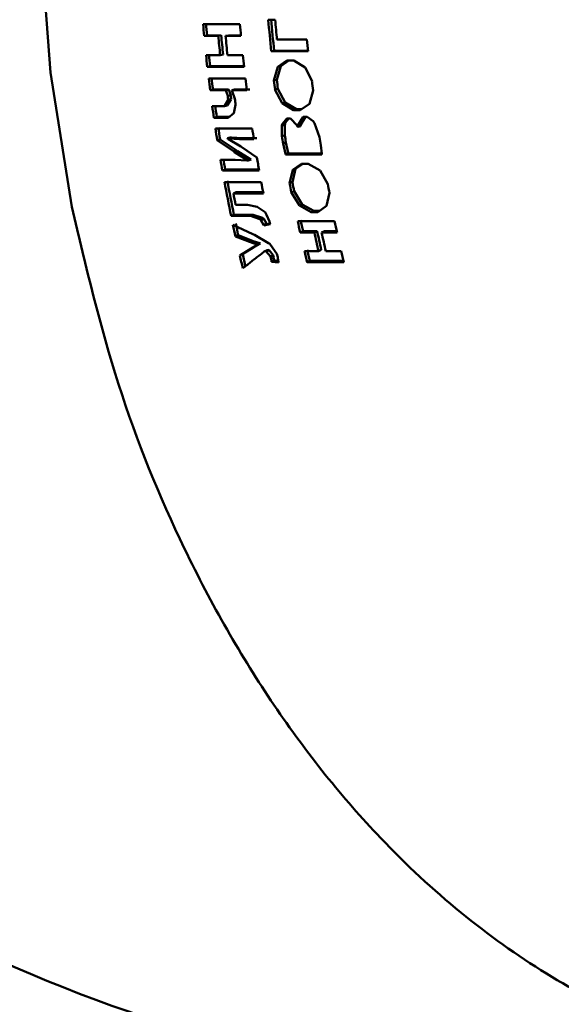
# Paper-space layout 'Лист1' of a CAD drawing. Units: millimetres. Extents: x -4738 to 2022, y 977 to 5881.
# Drawn here: x -3700 to -3687, y 2283 to 2306 of the extents above; entities that cross this region are included whole.
import ezdxf

# ---------------------------------------------------------------- set-up
doc = ezdxf.new("R2010")
doc.units = ezdxf.units.MM

psp = doc.layouts.new('Лист1')

# ---------------------------------------------------------------- linework, layer by layer
at = {"color": 7, "linetype": 'Continuous', "lineweight": 50}
for p, q in [((-3694.237, 2306.01), (-3695.119, 2306.01)), ((-3693.392, 2306.111), (-3693.556, 2306.111)), ((-3695.094, 2305.729), (-3695.024, 2305.742)), ((-3695.094, 2305.729), (-3694.755, 2305.729)), ((-3694.685, 2305.742), (-3695.024, 2305.742)), ((-3694.755, 2305.729), (-3694.685, 2305.742)), ((-3694.581, 2305.729), (-3694.51, 2305.742)), ((-3694.581, 2305.729), (-3694.211, 2305.729)), ((-3694.213, 2305.742), (-3694.51, 2305.742)), ((-3692.631, 2305.64), (-3693.35, 2305.64)), ((-3694.709, 2305.267), (-3695.048, 2305.267)), ((-3694.709, 2305.267), (-3694.64, 2305.282)), ((-3694.166, 2305.267), (-3694.535, 2305.267)), ((-3693.416, 2305.374), (-3693.486, 2305.359)), ((-3693.486, 2305.359), (-3692.603, 2305.359)), ((-3692.605, 2305.374), (-3693.416, 2305.374)), ((-3694.948, 2305.003), (-3695.018, 2304.987)), ((-3694.137, 2305.003), (-3694.948, 2305.003)), ((-3693.353, 2304.675), (-3693.259, 2305.002)), ((-3693.109, 2305.138), (-3693.329, 2304.986)), ((-3693.259, 2305.002), (-3693.061, 2305.138)), ((-3692.946, 2305.138), (-3693.109, 2305.138)), ((-3692.672, 2304.968), (-3692.946, 2305.138)), ((-3695.018, 2304.987), (-3694.135, 2304.987)), ((-3693.329, 2304.986), (-3693.422, 2304.658)), ((-3692.508, 2304.639), (-3692.672, 2304.968)), ((-3694.103, 2304.707), (-3694.985, 2304.707)), ((-3693.422, 2304.658), (-3693.353, 2304.675)), ((-3694.951, 2304.43), (-3694.882, 2304.447)), ((-3694.951, 2304.43), (-3694.579, 2304.43)), ((-3694.51, 2304.447), (-3694.882, 2304.447)), ((-3694.579, 2304.43), (-3694.51, 2304.447)), ((-3694.579, 2304.43), (-3694.573, 2304.416)), ((-3694.573, 2304.416), (-3694.528, 2304.289)), ((-3694.528, 2304.289), (-3694.458, 2304.307)), ((-3694.503, 2304.434), (-3694.51, 2304.447)), ((-3694.458, 2304.307), (-3694.503, 2304.434)), ((-3694.433, 2304.43), (-3694.363, 2304.447)), ((-3694.432, 2304.424), (-3694.433, 2304.43)), ((-3694.433, 2304.43), (-3694.069, 2304.43)), ((-3694.421, 2304.401), (-3694.432, 2304.424)), ((-3694.359, 2304.216), (-3694.421, 2304.401)), ((-3693.999, 2304.447), (-3694.363, 2304.447)), ((-3693.396, 2304.44), (-3693.221, 2304.114)), ((-3693.152, 2304.133), (-3693.326, 2304.458)), ((-3692.57, 2304.103), (-3692.481, 2304.423)), ((-3694.516, 2304.197), (-3694.608, 2304.042)), ((-3694.608, 2304.042), (-3694.539, 2304.061)), ((-3694.539, 2304.061), (-3694.446, 2304.215)), ((-3694.516, 2304.197), (-3694.446, 2304.215)), ((-3694.379, 2303.872), (-3694.341, 2304.079)), ((-3693.221, 2304.114), (-3692.95, 2303.951)), ((-3692.881, 2303.97), (-3693.152, 2304.133)), ((-3692.789, 2303.951), (-3692.57, 2304.103)), ((-3694.608, 2304.042), (-3694.9, 2304.042)), ((-3694.521, 2303.765), (-3694.379, 2303.872)), ((-3692.95, 2303.951), (-3692.881, 2303.97)), ((-3692.95, 2303.951), (-3692.789, 2303.951)), ((-3692.761, 2303.97), (-3692.881, 2303.97)), ((-3694.792, 2303.785), (-3694.861, 2303.765)), ((-3694.861, 2303.765), (-3694.521, 2303.765)), ((-3694.494, 2303.785), (-3694.792, 2303.785)), ((-3693.223, 2303.6), (-3693.229, 2303.577)), ((-3693.229, 2303.577), (-3693.16, 2303.598)), ((-3693.223, 2303.6), (-3693.154, 2303.621)), ((-3693.218, 2303.62), (-3693.223, 2303.6)), ((-3693.115, 2303.748), (-3693.218, 2303.62)), ((-3693.161, 2303.343), (-3693.16, 2303.598)), ((-3693.154, 2303.621), (-3693.16, 2303.598)), ((-3693.154, 2303.621), (-3693.149, 2303.641)), ((-3693.149, 2303.641), (-3693.062, 2303.748)), ((-3693.027, 2303.748), (-3693.115, 2303.748)), ((-3692.868, 2303.58), (-3693.027, 2303.748)), ((-3692.723, 2303.79), (-3692.849, 2303.58)), ((-3692.781, 2303.567), (-3692.78, 2303.6)), ((-3692.78, 2303.6), (-3692.666, 2303.79)), ((-3692.625, 2303.79), (-3692.723, 2303.79)), ((-3692.478, 2303.681), (-3692.625, 2303.79)), ((-3692.463, 2303.662), (-3692.478, 2303.681)), ((-3692.447, 2303.639), (-3692.463, 2303.662)), ((-3692.328, 2303.3), (-3692.447, 2303.639)), ((-3693.941, 2303.508), (-3694.824, 2303.508)), ((-3693.229, 2303.577), (-3693.23, 2303.321)), ((-3692.853, 2303.546), (-3692.868, 2303.58)), ((-3692.85, 2303.546), (-3692.853, 2303.546)), ((-3692.849, 2303.58), (-3692.85, 2303.546)), ((-3692.85, 2303.546), (-3692.781, 2303.567)), ((-3694.78, 2303.226), (-3694.711, 2303.247)), ((-3694.78, 2303.226), (-3694.39, 2302.961)), ((-3694.321, 2302.984), (-3694.711, 2303.247)), ((-3694.537, 2303.274), (-3694.468, 2303.296)), ((-3694.536, 2303.269), (-3694.537, 2303.274)), ((-3694.537, 2303.274), (-3694.508, 2303.27)), ((-3694.508, 2303.254), (-3694.536, 2303.269)), ((-3694.508, 2303.27), (-3694.248, 2303.254)), ((-3694.215, 2303.079), (-3694.508, 2303.254)), ((-3694.439, 2303.292), (-3694.468, 2303.296)), ((-3694.179, 2303.276), (-3694.439, 2303.292)), ((-3694.248, 2303.254), (-3694.179, 2303.276)), ((-3694.248, 2303.254), (-3693.902, 2303.254)), ((-3693.833, 2303.276), (-3694.179, 2303.276)), ((-3693.23, 2303.321), (-3693.161, 2303.343)), ((-3693.203, 2303.149), (-3693.134, 2303.171)), ((-3693.203, 2303.149), (-3693.147, 2302.899)), ((-3693.078, 2302.922), (-3693.134, 2303.171)), ((-3694.39, 2302.961), (-3694.364, 2302.943)), ((-3694.364, 2302.943), (-3694.068, 2302.76)), ((-3694.295, 2302.965), (-3694.321, 2302.984)), ((-3694, 2302.783), (-3694.295, 2302.965)), ((-3694.189, 2303.061), (-3694.215, 2303.079)), ((-3693.83, 2302.813), (-3694.189, 2303.061)), ((-3693.147, 2302.899), (-3693.141, 2302.882)), ((-3693.141, 2302.882), (-3693.072, 2302.905)), ((-3693.141, 2302.882), (-3692.273, 2302.882)), ((-3693.072, 2302.905), (-3693.078, 2302.922)), ((-3692.276, 2302.905), (-3693.072, 2302.905)), ((-3692.275, 2302.897), (-3692.298, 2303.108)), ((-3694.349, 2302.753), (-3694.702, 2302.753)), ((-3694.069, 2302.741), (-3694.349, 2302.753)), ((-3694.039, 2302.738), (-3694.069, 2302.741)), ((-3694.068, 2302.76), (-3694.04, 2302.745)), ((-3694.04, 2302.745), (-3693.971, 2302.768)), ((-3694.04, 2302.745), (-3694.039, 2302.738)), ((-3694.039, 2302.738), (-3693.97, 2302.762)), ((-3693.971, 2302.768), (-3694, 2302.783)), ((-3693.97, 2302.762), (-3693.971, 2302.768)), ((-3692.761, 2302.664), (-3692.972, 2302.515)), ((-3692.904, 2302.539), (-3692.727, 2302.664)), ((-3692.598, 2302.664), (-3692.761, 2302.664)), ((-3692.314, 2302.499), (-3692.598, 2302.664)), ((-3694.59, 2302.525), (-3694.658, 2302.5)), ((-3694.658, 2302.5), (-3693.776, 2302.5)), ((-3693.78, 2302.525), (-3694.59, 2302.525)), ((-3692.972, 2302.515), (-3693.045, 2302.194)), ((-3692.977, 2302.219), (-3692.904, 2302.539)), ((-3692.13, 2302.176), (-3692.314, 2302.499)), ((-3693.726, 2302.224), (-3694.608, 2302.224)), ((-3693.045, 2302.194), (-3692.977, 2302.219)), ((-3694.393, 2301.952), (-3694.325, 2301.978)), ((-3694.393, 2301.952), (-3693.674, 2301.952)), ((-3693.679, 2301.978), (-3694.325, 2301.978)), ((-3693.005, 2301.98), (-3692.811, 2301.66)), ((-3692.743, 2301.687), (-3692.937, 2302.006)), ((-3692.159, 2301.651), (-3692.09, 2301.964)), ((-3694.057, 2301.677), (-3694.339, 2301.677)), ((-3693.826, 2301.633), (-3694.057, 2301.677)), ((-3693.635, 2301.501), (-3693.826, 2301.633)), ((-3693.605, 2301.455), (-3693.635, 2301.501)), ((-3692.811, 2301.66), (-3692.53, 2301.502)), ((-3692.462, 2301.53), (-3692.743, 2301.687)), ((-3692.53, 2301.502), (-3692.462, 2301.53)), ((-3692.53, 2301.502), (-3692.369, 2301.502)), ((-3692.329, 2301.53), (-3692.462, 2301.53)), ((-3692.369, 2301.502), (-3692.159, 2301.651)), ((-3694.381, 2301.44), (-3694.449, 2301.412)), ((-3694.449, 2301.412), (-3693.987, 2301.412)), ((-3693.919, 2301.44), (-3694.381, 2301.44)), ((-3693.987, 2301.412), (-3693.919, 2301.44)), ((-3693.987, 2301.412), (-3693.76, 2301.337)), ((-3693.692, 2301.366), (-3693.919, 2301.44)), ((-3693.76, 2301.337), (-3693.692, 2301.366)), ((-3693.76, 2301.337), (-3693.741, 2301.32)), ((-3693.741, 2301.32), (-3693.674, 2301.349)), ((-3693.741, 2301.32), (-3693.734, 2301.312)), ((-3693.734, 2301.312), (-3693.671, 2301.198)), ((-3693.692, 2301.366), (-3693.674, 2301.349)), ((-3693.666, 2301.341), (-3693.674, 2301.349)), ((-3693.603, 2301.227), (-3693.666, 2301.341)), ((-3693.596, 2301.439), (-3693.605, 2301.455)), ((-3693.598, 2301.213), (-3693.603, 2301.227)), ((-3693.515, 2301.23), (-3693.598, 2301.213)), ((-3693.525, 2301.276), (-3693.596, 2301.439)), ((-3691.967, 2301.283), (-3692.85, 2301.283)), ((-3693.927, 2300.977), (-3694.404, 2301.201)), ((-3693.671, 2301.198), (-3693.666, 2301.184)), ((-3693.666, 2301.184), (-3693.512, 2301.217)), ((-3692.792, 2301.013), (-3692.724, 2301.043)), ((-3692.792, 2301.013), (-3692.453, 2301.013)), ((-3692.385, 2301.043), (-3692.724, 2301.043)), ((-3692.453, 2301.013), (-3692.385, 2301.043)), ((-3692.278, 2301.013), (-3692.211, 2301.043)), ((-3692.278, 2301.013), (-3691.909, 2301.013)), ((-3691.916, 2301.043), (-3692.211, 2301.043)), ((-3694.342, 2300.917), (-3694.275, 2300.947)), ((-3694.342, 2300.917), (-3694.006, 2300.787)), ((-3693.939, 2300.818), (-3694.275, 2300.947)), ((-3694.006, 2300.787), (-3693.939, 2300.818)), ((-3694.006, 2300.787), (-3693.985, 2300.78)), ((-3693.985, 2300.78), (-3693.918, 2300.81)), ((-3693.985, 2300.78), (-3693.83, 2300.725)), ((-3693.939, 2300.818), (-3693.918, 2300.81)), ((-3693.889, 2300.959), (-3693.927, 2300.977)), ((-3693.763, 2300.756), (-3693.918, 2300.81)), ((-3693.548, 2300.762), (-3693.889, 2300.959)), ((-3693.83, 2300.725), (-3693.763, 2300.756)), ((-3693.819, 2300.722), (-3693.752, 2300.752)), ((-3693.752, 2300.752), (-3693.763, 2300.756)), ((-3693.751, 2300.747), (-3693.752, 2300.752)), ((-3693.522, 2300.741), (-3693.548, 2300.762)), ((-3693.968, 2300.633), (-3694.238, 2300.46)), ((-3694.171, 2300.491), (-3693.901, 2300.664)), ((-3693.954, 2300.641), (-3693.968, 2300.633)), ((-3693.831, 2300.71), (-3693.954, 2300.641)), ((-3693.954, 2300.641), (-3693.886, 2300.672)), ((-3693.901, 2300.664), (-3693.886, 2300.672)), ((-3693.886, 2300.672), (-3693.763, 2300.74)), ((-3693.818, 2300.716), (-3693.831, 2300.71)), ((-3693.83, 2300.725), (-3693.819, 2300.722)), ((-3693.819, 2300.722), (-3693.818, 2300.716)), ((-3693.818, 2300.716), (-3693.751, 2300.747)), ((-3693.763, 2300.74), (-3693.751, 2300.747)), ((-3693.654, 2300.557), (-3693.652, 2300.558)), ((-3693.652, 2300.558), (-3693.584, 2300.59)), ((-3693.652, 2300.558), (-3693.62, 2300.564)), ((-3693.62, 2300.564), (-3693.552, 2300.595)), ((-3693.62, 2300.564), (-3693.615, 2300.561)), ((-3693.615, 2300.561), (-3693.548, 2300.592)), ((-3693.615, 2300.561), (-3693.604, 2300.556)), ((-3693.604, 2300.556), (-3693.504, 2300.439)), ((-3693.552, 2300.595), (-3693.584, 2300.59)), ((-3693.548, 2300.592), (-3693.552, 2300.595)), ((-3693.537, 2300.587), (-3693.548, 2300.592)), ((-3693.436, 2300.471), (-3693.537, 2300.587)), ((-3693.501, 2300.722), (-3693.522, 2300.741)), ((-3693.351, 2300.503), (-3693.501, 2300.722)), ((-3692.353, 2300.569), (-3692.692, 2300.569)), ((-3692.353, 2300.569), (-3692.286, 2300.6)), ((-3691.809, 2300.569), (-3692.178, 2300.569)), ((-3694.238, 2300.46), (-3694.171, 2300.491)), ((-3693.504, 2300.439), (-3693.436, 2300.471)), ((-3693.489, 2300.379), (-3693.422, 2300.41)), ((-3693.489, 2300.379), (-3693.48, 2300.317)), ((-3693.48, 2300.312), (-3693.414, 2300.344)), ((-3693.48, 2300.317), (-3693.48, 2300.312)), ((-3693.48, 2300.312), (-3693.316, 2300.293)), ((-3693.413, 2300.349), (-3693.422, 2300.41)), ((-3693.414, 2300.344), (-3693.413, 2300.349)), ((-3693.319, 2300.333), (-3693.414, 2300.344)), ((-3693.316, 2300.301), (-3693.325, 2300.393)), ((-3693.316, 2300.293), (-3693.316, 2300.301)), ((-3692.561, 2300.331), (-3692.628, 2300.299)), ((-3692.628, 2300.299), (-3691.746, 2300.299)), ((-3691.753, 2300.331), (-3692.561, 2300.331))]:
    psp.add_line(p, q, dxfattribs=at)
at = {"color": 7, "linetype": 'Continuous', "lineweight": 50, "flags": 128}
for points in [[(-3698.267, 2301.628), (-3698.777, 2304.854), (-3699.02, 2308.141), (-3698.994, 2311.447), (-3698.697, 2314.725), (-3698.136, 2317.934), (-3697.316, 2321.03), (-3696.249, 2323.971), (-3694.95, 2326.718), (-3693.435, 2329.235), (-3691.724, 2331.488), (-3689.842, 2333.447), (-3687.812, 2335.086), (-3685.662, 2336.382)], [(-3693.329, 2304.986), (-3693.29, 2304.995), (-3693.259, 2305.002)], [(-3694.573, 2304.416), (-3694.534, 2304.426), (-3694.503, 2304.434)], [(-3693.326, 2304.458), (-3693.365, 2304.448), (-3693.396, 2304.44)], [(-3693.221, 2304.114), (-3693.183, 2304.125), (-3693.152, 2304.133)], [(-3693.218, 2303.62), (-3693.179, 2303.632), (-3693.149, 2303.641)], [(-3692.849, 2303.58), (-3692.81, 2303.591), (-3692.78, 2303.6)], [(-3694.508, 2303.27), (-3694.47, 2303.282), (-3694.439, 2303.292)], [(-3694.39, 2302.961), (-3694.351, 2302.974), (-3694.321, 2302.984)], [(-3694.364, 2302.943), (-3694.326, 2302.955), (-3694.295, 2302.965)], [(-3693.147, 2302.899), (-3693.108, 2302.912), (-3693.078, 2302.922)], [(-3694.068, 2302.76), (-3694.03, 2302.773), (-3694, 2302.783)], [(-3692.972, 2302.515), (-3692.934, 2302.529), (-3692.904, 2302.539)], [(-3692.937, 2302.006), (-3692.975, 2301.991), (-3693.005, 2301.98)], [(-3692.811, 2301.66), (-3692.773, 2301.675), (-3692.743, 2301.687)], [(-3693.734, 2301.312), (-3693.696, 2301.328), (-3693.666, 2301.341)], [(-3693.671, 2301.198), (-3693.633, 2301.214), (-3693.603, 2301.227)], [(-3693.666, 2301.184), (-3693.628, 2301.2), (-3693.598, 2301.213)], [(-3693.968, 2300.633), (-3693.93, 2300.651), (-3693.901, 2300.664)], [(-3693.831, 2300.71), (-3693.793, 2300.727), (-3693.763, 2300.74)], [(-3693.604, 2300.556), (-3693.566, 2300.573), (-3693.537, 2300.587)], [(-3693.48, 2300.317), (-3693.443, 2300.335), (-3693.413, 2300.349)]]:
    psp.add_lwpolyline(points, dxfattribs=at)
at = {"color": 7, "linetype": 'Continuous', "lineweight": 50}
for centre, radius, start, end in [((-3655.296, 2309.439), 39.97, 184.9216, 185.3264), ((-3655.365, 2309.44), 39.83, 184.9216, 185.3264), ((-3654.414, 2309.439), 39.97, 184.9216, 185.3264), ((-3653.762, 2309.436), 39.933, 184.7772, 185.86), ((-3653.831, 2309.436), 39.793, 184.7772, 185.86), ((-3653.56, 2309.44), 39.971, 184.7775, 185.4548), ((-3655.061, 2309.43), 39.866, 185.3263, 185.9929), ((-3655.13, 2309.43), 39.727, 185.3263, 185.9929), ((-3654.887, 2309.43), 39.866, 185.3263, 185.9929), ((-3652.945, 2309.43), 39.867, 185.4549, 185.8604), ((-3655.513, 2309.418), 39.753, 185.993, 186.3993), ((-3655.581, 2309.418), 39.614, 185.993, 186.3993), ((-3654.63, 2309.418), 39.753, 185.993, 186.3993), ((-3655.702, 2309.396), 39.562, 186.8061, 187.2117), ((-3655.769, 2309.396), 39.424, 186.8061, 187.2117), ((-3654.819, 2309.396), 39.562, 186.8061, 187.2117), ((-3654.151, 2309.395), 39.556, 186.8777, 187.1958), ((-3654.219, 2309.395), 39.417, 186.8777, 187.1958), ((-3653.246, 2309.394), 39.549, 186.9055, 187.2217), ((-3656.022, 2309.363), 39.169, 187.7794, 188.1869), ((-3655.955, 2309.363), 39.307, 187.7794, 188.1869), ((-3656.183, 2309.329), 39.077, 188.5669, 188.9859), ((-3656.249, 2309.33), 38.94, 188.5669, 188.9859), ((-3655.294, 2309.33), 39.083, 188.567, 188.9437), ((-3656.529, 2309.272), 38.726, 189.6916, 190.0708), ((-3656.593, 2309.273), 38.591, 189.6916, 190.0708), ((-3655.631, 2309.275), 38.741, 189.6009, 190.0707), ((-3656.95, 2309.194), 38.297, 190.486, 191.7253), ((-3657.014, 2309.195), 38.163, 190.486, 191.7253), ((-3655.921, 2309.222), 38.447, 190.487, 190.9005), ((-3655.247, 2309.222), 38.446, 190.5336, 190.8579), ((-3655.311, 2309.223), 38.312, 190.5336, 190.8579), ((-3654.344, 2309.22), 38.437, 190.5599, 190.8822), ((-3656.787, 2309.194), 38.297, 190.9005, 191.3189), ((-3657.445, 2309.106), 37.723, 192.051, 192.4912), ((-3655.758, 2309.116), 37.91, 191.9244, 192.3416), ((-3655.82, 2309.117), 37.777, 191.9244, 192.3416), ((-3654.876, 2309.116), 37.91, 191.9244, 192.3416), ((-3657.383, 2309.104), 37.856, 192.051, 192.4912), ((-3655.635, 2309.069), 37.689, 192.3414, 193.0334), ((-3655.696, 2309.07), 37.558, 192.3414, 193.0334), ((-3655.46, 2309.069), 37.689, 192.3414, 193.0334), ((-3656.196, 2309.017), 37.461, 193.0336, 193.4584), ((-3656.256, 2309.019), 37.33, 193.0336, 193.4584), ((-3655.314, 2309.017), 37.461, 193.0336, 193.4584), ((-3657.848, 2308.998), 37.379, 193.2046, 193.6815), ((-3657.908, 2309), 37.248, 193.2046, 193.6815)]:
    psp.add_arc(centre, radius, start, end, dxfattribs=at)
for centre, major_axis, ratio, start_param, end_param in [((-3674.638, 2309.468), (0, 28.602), 0.707106, 1.752856, 1.756144), ((-3674.638, 2309.468), (0, 28.502), 0.707106, 1.752856, 1.756144), ((-3674.478, 2309.468), (0, 28.602), 0.707106, 1.755467, 1.760347), ((-3673.478, 2309.468), (0, 28.602), 0.707106, 1.787379, 1.793565), ((-3673.478, 2309.468), (0, 28.502), 0.707106, 1.787379, 1.793565), ((-3672.579, 2309.468), (0, 28.602), 0.707106, 1.788151, 1.795018), ((-3672.591, 2309.468), (2.5, 28.549), 0.693668, 1.863285, 1.863818), ((-3674.148, 2309.468), (0, 28.602), 0.707106, 1.86126, 1.863435), ((-3674.313, 2309.468), (0, 28.602), 0.707106, 1.891961, 1.894186), ((-3674.313, 2309.468), (0, 28.502), 0.707106, 1.891961, 1.894186), ((-3674.145, 2309.468), (0, 28.602), 0.707106, 1.889593, 1.893656), ((-3709.93, 2309.468), (-26.331, 26.331), 0.414214, 1.612703, 2.574361)]:
    psp.add_ellipse(centre, major_axis=major_axis, ratio=ratio, start_param=start_param, end_param=end_param, dxfattribs=at)
for points, knots in [([(-3685.566, 2282.505), (-3685.656, 2282.551), (-3686.103, 2282.778), (-3687.255, 2283.435), (-3688.966, 2284.657), (-3691.201, 2286.731), (-3693.49, 2289.59), (-3695.596, 2293.281), (-3697.243, 2297.318), (-3697.926, 2300.191), (-3698.267, 2301.628)], [0, 0, 0, 0, 0.014802, 0.074033, 0.19341, 0.312787, 0.489755, 0.666724, 0.833362, 1, 1, 1, 1]), ([(-3694.166, 2300.157), (-3694.13, 2300.185), (-3694.027, 2300.266), (-3693.857, 2300.399), (-3693.721, 2300.504), (-3693.654, 2300.557)], [0, 0, 0, 0, 0.208992, 0.604495, 1, 1, 1, 1])]:
    psp.add_open_spline(points, degree=3, knots=knots, dxfattribs=at)

doc.saveas('drawing.dxf')
